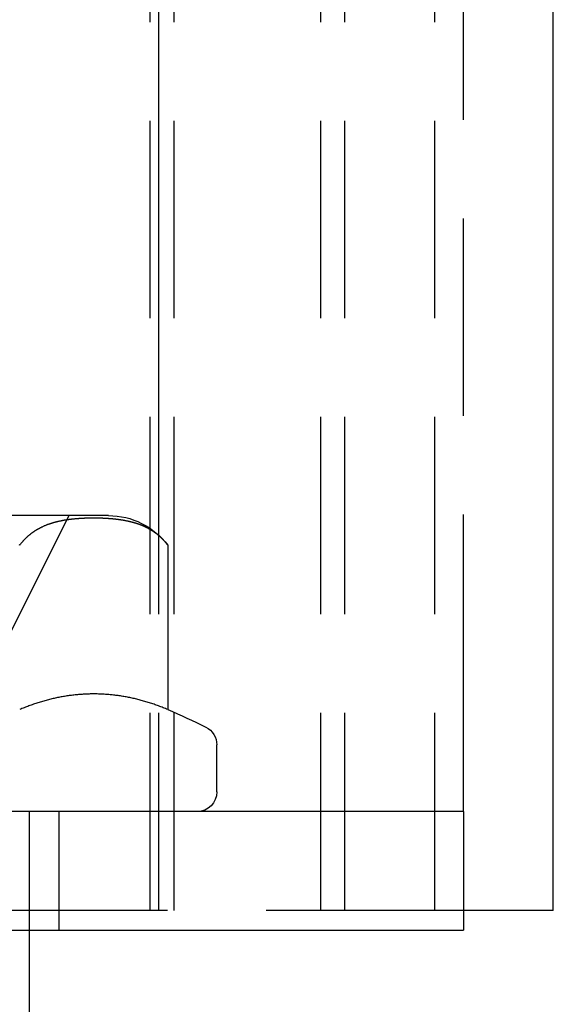
# Model space of a CAD drawing. Extents: x -72 to 129, y -166 to 115.
# Drawn here: x 116 to 129, y 65 to 90 of the extents above; entities that cross this region are included whole.
import ezdxf

# ---------------------------------------------------------------- set-up
doc = ezdxf.new("R2010")
doc.units = 0
doc.header["$LTSCALE"] = 20
doc.linetypes.add('VERDECKT', pattern=[0.375, 0.25, -0.125])
doc.layers.get('0').update_dxf_attribs({"linetype": 'CONTINUOUS'})
doc.layers.add('STEMPEL', color=3, linetype='CONTINUOUS')

# ---------------------------------------------------------------- blocks, each defined once
blk = doc.blocks.new('A$CDAD2D42F')
at = {"color": 3, "linetype": 'CONTINUOUS', "extrusion": (0, 1, -2e-16)}
for p, q in [((13.78, 76.5), (13.78, 114.5)), ((23.78, 67), (23.78, 114.5)), ((12.506, 77), (7.5, 77)), ((14.006, 76.25), (14.006, 72.085)), ((15.25, 70), (15.25, 71.192)), ((21.5, 69.5), (-8.5, 69.5)), ((21.5, 69.5), (21.5, 66.5)), ((23.78, 67), (21.5, 67)), ((-8.5, 66.5), (21.5, 66.5)), ((10.5, 63.5), (10.5, 66.5))]:
    blk.add_line(p, q, dxfattribs=at)
at = {"color": 1, "linetype": 'VERDECKT', "extrusion": (0, 1, -2e-16)}
for p, q in [((20.78, 67), (20.78, 112)), ((21.5, 72.026), (21.5, 109.5)), ((13.563, 67), (13.563, 108.5)), ((18.498, 67), (18.498, 108.5)), ((14.172, 67), (14.172, 105.75)), ((17.889, 67), (17.889, 105.75)), ((11.5, 77), (10, 74)), ((13.78, 67), (13.78, 76.5)), ((21.5, 69.5), (21.5, 72.026)), ((10.5, 66.5), (10.5, 69.5)), ((11.25, 66.5), (11.25, 69.5)), ((13.563, 67), (8.999, 67)), ((13.78, 67), (13.563, 67)), ((21.5, 67), (13.78, 67))]:
    blk.add_line(p, q, dxfattribs=at)
at = {"color": 3}
for points in [[(10.253, 76.25, 0), (10.243, 76.256, 0)], [(14.006, 76.25, 0), (13.998, 76.26, 0), (13.991, 76.269, 0), (13.983, 76.279, 0), (13.976, 76.288, 0), (13.968, 76.298, 0), (13.96, 76.307, 0), (13.953, 76.316, 0), (13.945, 76.325, 0), (13.937, 76.334, 0), (13.93, 76.343, 0), (13.922, 76.352, 0), (13.914, 76.36, 0), (13.906, 76.369, 0), (13.899, 76.377, 0), (13.891, 76.386, 0), (13.883, 76.394, 0), (13.875, 76.402, 0), (13.867, 76.41, 0), (13.859, 76.418, 0), (13.851, 76.425, 0), (13.844, 76.433, 0), (13.836, 76.44, 0), (13.828, 76.448, 0), (13.82, 76.455, 0), (13.812, 76.462, 0), (13.805, 76.469, 0), (13.797, 76.476, 0), (13.789, 76.483, 0), (13.781, 76.489, 0), (13.774, 76.496, 0), (13.766, 76.502, 0), (13.759, 76.508, 0), (13.751, 76.514, 0), (13.743, 76.521, 0), (13.736, 76.527, 0), (13.728, 76.533, 0), (13.72, 76.539, 0), (13.713, 76.544, 0), (13.705, 76.55, 0), (13.697, 76.556, 0), (13.69, 76.562, 0), (13.682, 76.567, 0), (13.674, 76.573, 0), (13.666, 76.578, 0), (13.659, 76.584, 0), (13.651, 76.589, 0), (13.643, 76.594, 0), (13.635, 76.6, 0), (13.627, 76.605, 0), (13.619, 76.61, 0), (13.611, 76.615, 0), (13.603, 76.62, 0), (13.595, 76.625, 0), (13.587, 76.63, 0), (13.579, 76.635, 0), (13.571, 76.64, 0), (13.563, 76.644, 0), (13.555, 76.649, 0), (13.547, 76.654, 0), (13.539, 76.658, 0), (13.53, 76.663, 0), (13.522, 76.667, 0), (13.514, 76.672, 0), (13.506, 76.676, 0), (13.498, 76.68, 0), (13.489, 76.685, 0), (13.481, 76.689, 0), (13.473, 76.693, 0), (13.465, 76.697, 0), (13.456, 76.701, 0), (13.448, 76.705, 0), (13.44, 76.709, 0), (13.431, 76.713, 0), (13.423, 76.717, 0), (13.415, 76.721, 0), (13.406, 76.725, 0), (13.398, 76.728, 0), (13.389, 76.732, 0), (13.381, 76.736, 0), (13.373, 76.739, 0), (13.364, 76.743, 0), (13.356, 76.746, 0), (13.347, 76.75, 0), (13.339, 76.753, 0), (13.33, 76.757, 0), (13.322, 76.76, 0), (13.313, 76.763, 0), (13.305, 76.766, 0), (13.296, 76.77, 0), (13.287, 76.773, 0), (13.279, 76.776, 0), (13.27, 76.779, 0), (13.262, 76.782, 0), (13.253, 76.785, 0), (13.245, 76.788, 0), (13.236, 76.791, 0), (13.227, 76.794, 0), (13.219, 76.796, 0), (13.21, 76.799, 0), (13.201, 76.802, 0), (13.193, 76.805, 0), (13.184, 76.807, 0), (13.175, 76.81, 0), (13.167, 76.812, 0), (13.158, 76.815, 0), (13.149, 76.817, 0), (13.14, 76.82, 0), (13.132, 76.822, 0), (13.123, 76.825, 0), (13.114, 76.827, 0), (13.106, 76.829, 0), (13.097, 76.832, 0), (13.088, 76.834, 0), (13.079, 76.836, 0), (13.07, 76.838, 0), (13.062, 76.841, 0), (13.053, 76.843, 0), (13.044, 76.845, 0), (13.035, 76.847, 0), (13.027, 76.849, 0), (13.018, 76.851, 0), (13.009, 76.853, 0), (13, 76.855, 0), (12.991, 76.857, 0), (12.982, 76.858, 0), (12.974, 76.86, 0), (12.965, 76.862, 0), (12.956, 76.864, 0), (12.947, 76.866, 0), (12.938, 76.867, 0), (12.93, 76.869, 0), (12.921, 76.871, 0), (12.912, 76.872, 0), (12.903, 76.874, 0), (12.894, 76.876, 0), (12.885, 76.877, 0), (12.876, 76.879, 0), (12.868, 76.88, 0), (12.859, 76.882, 0), (12.85, 76.883, 0), (12.841, 76.884, 0), (12.832, 76.886, 0), (12.823, 76.887, 0), (12.814, 76.888, 0), (12.806, 76.89, 0), (12.797, 76.891, 0), (12.788, 76.892, 0), (12.779, 76.894, 0), (12.77, 76.895, 0), (12.761, 76.896, 0), (12.752, 76.897, 0), (12.744, 76.898, 0), (12.735, 76.9, 0), (12.726, 76.901, 0), (12.717, 76.902, 0), (12.708, 76.903, 0), (12.7, 76.904, 0), (12.691, 76.905, 0), (12.682, 76.906, 0), (12.673, 76.907, 0), (12.664, 76.908, 0), (12.655, 76.909, 0), (12.646, 76.91, 0), (12.638, 76.911, 0), (12.629, 76.912, 0), (12.62, 76.912, 0), (12.611, 76.913, 0), (12.603, 76.914, 0), (12.594, 76.915, 0), (12.585, 76.916, 0), (12.576, 76.916, 0), (12.568, 76.917, 0), (12.559, 76.918, 0), (12.55, 76.918, 0), (12.541, 76.919, 0), (12.533, 76.92, 0), (12.524, 76.921, 0), (12.515, 76.921, 0), (12.506, 76.922, 0), (12.498, 76.922, 0), (12.489, 76.923, 0), (12.48, 76.924, 0), (12.472, 76.924, 0), (12.463, 76.924, 0), (12.454, 76.925, 0), (12.445, 76.925, 0), (12.437, 76.926, 0), (12.428, 76.926, 0), (12.42, 76.927, 0), (12.411, 76.927, 0), (12.402, 76.928, 0), (12.394, 76.928, 0), (12.385, 76.928, 0), (12.377, 76.929, 0), (12.368, 76.929, 0), (12.36, 76.93, 0), (12.351, 76.93, 0), (12.342, 76.93, 0), (12.334, 76.93, 0), (12.325, 76.931, 0), (12.317, 76.931, 0), (12.308, 76.931, 0), (12.3, 76.931, 0), (12.291, 76.932, 0), (12.283, 76.932, 0), (12.274, 76.932, 0), (12.266, 76.932, 0), (12.258, 76.932, 0), (12.249, 76.933, 0), (12.241, 76.933, 0), (12.232, 76.933, 0), (12.224, 76.933, 0), (12.216, 76.933, 0), (12.207, 76.933, 0), (12.199, 76.933, 0), (12.191, 76.933, 0), (12.183, 76.933, 0), (12.174, 76.933, 0), (12.166, 76.933, 0), (12.158, 76.934, 0), (12.15, 76.934, 0), (12.141, 76.934, 0), (12.133, 76.934, 0), (12.125, 76.934, 0), (12.117, 76.934, 0), (12.109, 76.934, 0), (12.101, 76.934, 0), (12.092, 76.933, 0), (12.084, 76.933, 0), (12.076, 76.933, 0), (12.067, 76.933, 0), (12.059, 76.933, 0), (12.051, 76.933, 0), (12.043, 76.933, 0), (12.034, 76.933, 0), (12.026, 76.933, 0), (12.017, 76.933, 0), (12.009, 76.933, 0), (12.001, 76.932, 0), (11.992, 76.932, 0), (11.984, 76.932, 0), (11.975, 76.932, 0), (11.967, 76.932, 0), (11.959, 76.931, 0), (11.95, 76.931, 0), (11.941, 76.931, 0), (11.933, 76.931, 0), (11.925, 76.93, 0), (11.916, 76.93, 0), (11.907, 76.93, 0), (11.899, 76.93, 0), (11.89, 76.929, 0), (11.882, 76.929, 0), (11.873, 76.928, 0), (11.865, 76.928, 0), (11.856, 76.928, 0), (11.847, 76.927, 0), (11.839, 76.927, 0), (11.83, 76.926, 0), (11.822, 76.926, 0), (11.813, 76.925, 0), (11.804, 76.925, 0), (11.796, 76.924, 0), (11.787, 76.924, 0), (11.778, 76.924, 0), (11.769, 76.923, 0), (11.761, 76.922, 0), (11.752, 76.922, 0), (11.743, 76.921, 0), (11.735, 76.921, 0), (11.726, 76.92, 0), (11.717, 76.919, 0), (11.708, 76.918, 0), (11.7, 76.918, 0), (11.691, 76.917, 0), (11.682, 76.916, 0), (11.673, 76.916, 0), (11.665, 76.915, 0), (11.656, 76.914, 0), (11.647, 76.913, 0), (11.638, 76.912, 0), (11.629, 76.912, 0), (11.621, 76.911, 0), (11.612, 76.91, 0), (11.603, 76.909, 0), (11.594, 76.908, 0), (11.585, 76.907, 0), (11.576, 76.906, 0), (11.568, 76.905, 0), (11.559, 76.904, 0), (11.55, 76.903, 0), (11.541, 76.902, 0), (11.532, 76.901, 0), (11.524, 76.9, 0), (11.515, 76.898, 0), (11.506, 76.897, 0), (11.497, 76.896, 0), (11.488, 76.895, 0), (11.479, 76.894, 0), (11.47, 76.892, 0), (11.462, 76.891, 0), (11.453, 76.89, 0), (11.444, 76.888, 0), (11.435, 76.887, 0), (11.426, 76.886, 0), (11.417, 76.884, 0), (11.409, 76.883, 0), (11.4, 76.882, 0), (11.391, 76.88, 0), (11.382, 76.879, 0), (11.373, 76.877, 0), (11.364, 76.876, 0), (11.355, 76.874, 0), (11.347, 76.872, 0), (11.338, 76.871, 0), (11.329, 76.869, 0), (11.32, 76.867, 0), (11.311, 76.866, 0), (11.302, 76.864, 0), (11.293, 76.862, 0), (11.285, 76.86, 0), (11.276, 76.858, 0), (11.267, 76.857, 0), (11.258, 76.855, 0), (11.249, 76.853, 0), (11.241, 76.851, 0), (11.232, 76.849, 0), (11.223, 76.847, 0), (11.214, 76.845, 0), (11.205, 76.843, 0), (11.197, 76.841, 0), (11.188, 76.838, 0), (11.179, 76.836, 0), (11.17, 76.834, 0), (11.162, 76.832, 0), (11.153, 76.829, 0), (11.144, 76.827, 0), (11.135, 76.825, 0), (11.127, 76.822, 0), (11.118, 76.82, 0), (11.109, 76.817, 0), (11.1, 76.815, 0), (11.092, 76.812, 0), (11.083, 76.81, 0), (11.074, 76.807, 0), (11.066, 76.805, 0), (11.057, 76.802, 0), (11.048, 76.799, 0), (11.04, 76.796, 0), (11.031, 76.794, 0), (11.022, 76.791, 0), (11.014, 76.788, 0), (11.005, 76.785, 0), (10.996, 76.782, 0), (10.988, 76.779, 0), (10.979, 76.776, 0), (10.971, 76.773, 0), (10.962, 76.77, 0), (10.954, 76.766, 0), (10.945, 76.763, 0), (10.937, 76.76, 0), (10.928, 76.757, 0), (10.92, 76.753, 0), (10.911, 76.75, 0), (10.903, 76.746, 0), (10.894, 76.743, 0), (10.886, 76.739, 0), (10.877, 76.736, 0), (10.869, 76.732, 0), (10.861, 76.728, 0), (10.852, 76.725, 0), (10.844, 76.721, 0), (10.835, 76.717, 0), (10.827, 76.713, 0), (10.819, 76.709, 0), (10.81, 76.705, 0), (10.802, 76.701, 0), (10.794, 76.697, 0), (10.785, 76.693, 0), (10.777, 76.689, 0), (10.769, 76.685, 0), (10.761, 76.68, 0), (10.752, 76.676, 0), (10.744, 76.672, 0), (10.736, 76.667, 0), (10.728, 76.663, 0), (10.72, 76.658, 0), (10.712, 76.654, 0), (10.704, 76.649, 0), (10.695, 76.644, 0), (10.687, 76.64, 0), (10.679, 76.635, 0), (10.671, 76.63, 0), (10.663, 76.625, 0), (10.655, 76.62, 0), (10.647, 76.615, 0), (10.639, 76.61, 0), (10.631, 76.605, 0), (10.623, 76.6, 0), (10.616, 76.594, 0), (10.608, 76.589, 0), (10.6, 76.584, 0), (10.592, 76.578, 0), (10.584, 76.573, 0), (10.576, 76.567, 0), (10.569, 76.562, 0), (10.561, 76.556, 0), (10.553, 76.55, 0), (10.546, 76.544, 0), (10.538, 76.539, 0), (10.53, 76.533, 0), (10.523, 76.527, 0), (10.515, 76.521, 0), (10.507, 76.514, 0), (10.5, 76.508, 0), (10.492, 76.502, 0), (10.485, 76.496, 0), (10.477, 76.489, 0), (10.469, 76.483, 0), (10.461, 76.476, 0), (10.454, 76.469, 0), (10.446, 76.462, 0), (10.438, 76.455, 0), (10.43, 76.448, 0), (10.423, 76.44, 0), (10.415, 76.433, 0), (10.407, 76.425, 0), (10.399, 76.418, 0), (10.391, 76.41, 0), (10.383, 76.402, 0), (10.376, 76.394, 0), (10.368, 76.386, 0), (10.36, 76.377, 0), (10.352, 76.369, 0), (10.344, 76.36, 0), (10.336, 76.352, 0), (10.329, 76.343, 0), (10.321, 76.334, 0), (10.313, 76.325, 0), (10.306, 76.316, 0), (10.298, 76.307, 0), (10.29, 76.298, 0), (10.283, 76.288, 0), (10.275, 76.279, 0), (10.268, 76.269, 0), (10.26, 76.26, 0), (10.253, 76.25, 0)]]:
    blk.add_polyline3d(points, dxfattribs=at)
at = {"color": 3, "linetype": 'CONTINUOUS'}
blk.add_polyline3d([(14.006, 72.085, 0), (13.977, 72.097, 0), (13.948, 72.109, 0), (13.919, 72.121, 0), (13.89, 72.133, 0), (13.861, 72.144, 0), (13.832, 72.156, 0), (13.803, 72.167, 0), (13.774, 72.177, 0), (13.745, 72.188, 0), (13.716, 72.199, 0), (13.687, 72.209, 0), (13.658, 72.219, 0), (13.628, 72.229, 0), (13.599, 72.239, 0), (13.57, 72.248, 0), (13.541, 72.258, 0), (13.512, 72.267, 0), (13.483, 72.276, 0), (13.453, 72.285, 0), (13.424, 72.293, 0), (13.395, 72.302, 0), (13.366, 72.31, 0), (13.336, 72.318, 0), (13.307, 72.326, 0), (13.278, 72.334, 0), (13.249, 72.341, 0), (13.219, 72.348, 0), (13.19, 72.355, 0), (13.161, 72.362, 0), (13.131, 72.369, 0), (13.102, 72.375, 0), (13.073, 72.382, 0), (13.043, 72.388, 0), (13.014, 72.394, 0), (12.984, 72.399, 0), (12.955, 72.405, 0), (12.926, 72.41, 0), (12.896, 72.415, 0), (12.867, 72.42, 0), (12.837, 72.425, 0), (12.808, 72.43, 0), (12.778, 72.434, 0), (12.749, 72.438, 0), (12.72, 72.442, 0), (12.69, 72.446, 0), (12.661, 72.45, 0), (12.631, 72.453, 0), (12.601, 72.456, 0), (12.572, 72.459, 0), (12.543, 72.462, 0), (12.513, 72.465, 0), (12.483, 72.467, 0), (12.454, 72.469, 0), (12.425, 72.471, 0), (12.395, 72.473, 0), (12.365, 72.475, 0), (12.336, 72.476, 0), (12.306, 72.477, 0), (12.277, 72.478, 0), (12.247, 72.479, 0), (12.218, 72.48, 0), (12.188, 72.481, 0), (12.159, 72.481, 0), (12.129, 72.481, 0), (12.1, 72.481, 0), (12.07, 72.481, 0), (12.041, 72.48, 0), (12.011, 72.479, 0), (11.982, 72.478, 0), (11.952, 72.477, 0), (11.922, 72.476, 0), (11.893, 72.475, 0), (11.863, 72.473, 0), (11.834, 72.471, 0), (11.804, 72.469, 0), (11.775, 72.467, 0), (11.745, 72.465, 0), (11.716, 72.462, 0), (11.686, 72.459, 0), (11.657, 72.456, 0), (11.627, 72.453, 0), (11.598, 72.45, 0), (11.568, 72.446, 0), (11.539, 72.442, 0), (11.509, 72.438, 0), (11.48, 72.434, 0), (11.45, 72.43, 0), (11.421, 72.425, 0), (11.392, 72.42, 0), (11.362, 72.415, 0), (11.333, 72.41, 0), (11.303, 72.405, 0), (11.274, 72.399, 0), (11.245, 72.394, 0), (11.215, 72.388, 0), (11.186, 72.382, 0), (11.156, 72.375, 0), (11.127, 72.369, 0), (11.098, 72.362, 0), (11.068, 72.355, 0), (11.039, 72.348, 0), (11.01, 72.341, 0), (10.98, 72.334, 0), (10.951, 72.326, 0), (10.922, 72.318, 0), (10.893, 72.31, 0), (10.863, 72.302, 0), (10.834, 72.293, 0), (10.805, 72.285, 0), (10.776, 72.276, 0), (10.746, 72.267, 0), (10.717, 72.258, 0), (10.688, 72.248, 0), (10.659, 72.239, 0), (10.63, 72.229, 0), (10.601, 72.219, 0), (10.572, 72.209, 0), (10.543, 72.199, 0), (10.514, 72.188, 0), (10.485, 72.177, 0), (10.456, 72.167, 0), (10.426, 72.156, 0), (10.397, 72.144, 0), (10.368, 72.133, 0), (10.339, 72.121, 0), (10.311, 72.109, 0), (10.282, 72.097, 0), (10.253, 72.085, 0)], dxfattribs=at)
at = {"color": 3, "linetype": 'CONTINUOUS', "extrusion": (0, -2e-16, -1)}
for centre, radius, start, end in [((-12.506, 75.125), 1.875, 90, 143.1301), ((-6.5, 54.5), 19.12, 113.1137, 116.3005), ((-14.75, 71.192), 0.5, 116.3005, 180), ((-14.75, 70), 0.5, 180, 270)]:
    blk.add_arc(centre, radius, start, end, dxfattribs=at)

msp = doc.modelspace()

# ---------------------------------------------------------------- block references
at = {"layer": 'STEMPEL'}
msp.add_blockref('A$CDAD2D42F', (105.467, 0), dxfattribs=at)

doc.saveas('drawing.dxf')
